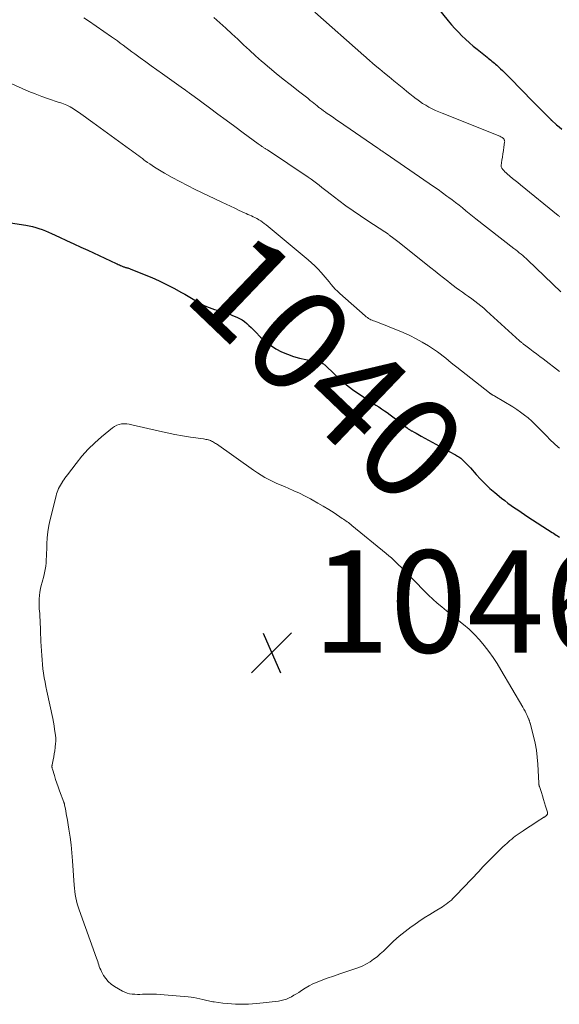
# Model space of a CAD drawing. Units: feet. Extents: x 1969999 to 1975029, y 555000 to 560000.
# Drawn here: x 1970760 to 1970866, y 556476 to 556669 of the extents above; entities that cross this region are included whole.
import ezdxf
from ezdxf.enums import TextEntityAlignment as Align

# ---------------------------------------------------------------- set-up
doc = ezdxf.new("R2010")
doc.units = ezdxf.units.FT
doc.header["$LTSCALE"] = 100
doc.header["$MEASUREMENT"] = 0
for name, color, linetype, lineweight in [('CONTOUR INDEX', 32, 'Continuous', 25), ('CONTOUR INDEX LABEL', 7, 'Continuous', 15), ('CONTOUR INTERMEDIATE', 40, 'Continuous', 15), ('SPOT ELEVATION', 7, 'Continuous', 15)]:
    doc.layers.add(name, color=color, linetype=linetype, lineweight=lineweight)
doc.styles.add('slant', font='romans.shx', dxfattribs={"oblique": 14.999978})

# ---------------------------------------------------------------- blocks, each defined once
blk = doc.blocks.new('SPOT')
at = {"layer": 'SPOT ELEVATION', "lineweight": 25}
for p, q in [((-3.95, -3.95), (3.86, 3.85)), ((-1.67, 3.81), (1.74, -3.97))]:
    blk.add_line(p, q, dxfattribs=at)

msp = doc.modelspace()

# ---------------------------------------------------------------- linework, layer by layer
at = {"layer": 'CONTOUR INDEX', "flags": 128}
for points, elevation in [([(1970841.47, 556671.79), (1970843.94, 556668.75), (1970844.58, 556667.99), (1970845.24, 556667.24), (1970845.92, 556666.52), (1970846.62, 556665.81), (1970847.35, 556665.13), (1970848.09, 556664.46), (1970848.84, 556663.81), (1970849.61, 556663.18), (1970851.55, 556661.63), (1970851.79, 556661.44), (1970852.03, 556661.25), (1970852.27, 556661.06), (1970852.51, 556660.87), (1970852.75, 556660.67), (1970852.98, 556660.48), (1970853.21, 556660.27), (1970853.44, 556660.07), (1970853.78, 556659.75), (1970854.17, 556659.38), (1970854.56, 556659), (1970854.94, 556658.62), (1970855.32, 556658.24), (1970858.98, 556654.52), (1970859.81, 556653.67), (1970860.64, 556652.83), (1970861.48, 556651.98), (1970862.31, 556651.14), (1970863.95, 556649.49), (1970863.96, 556649.47), (1970863.98, 556649.45), (1970864, 556649.44), (1970864.01, 556649.42), (1970864.08, 556649.35), (1970864.1, 556649.33), (1970864.11, 556649.32), (1970864.13, 556649.3), (1970864.15, 556649.29), (1970865.14, 556648.41), (1970865.66, 556647.96), (1970866.19, 556647.52)], 1020), ([(1970753.03, 556629.97), (1970761.19, 556628.74), (1970761.85, 556628.62), (1970762.5, 556628.48), (1970763.14, 556628.3), (1970763.78, 556628.1), (1970764.4, 556627.88), (1970765.03, 556627.64), (1970765.64, 556627.38), (1970766.25, 556627.11), (1970767.81, 556626.38), (1970769.2, 556625.74), (1970770.59, 556625.1), (1970771.98, 556624.45), (1970773.36, 556623.81), (1970778.88, 556621.24), (1970779.1, 556621.14), (1970779.31, 556621.04), (1970779.53, 556620.93), (1970779.74, 556620.83), (1970779.92, 556620.75), (1970780.05, 556620.69), (1970780.18, 556620.64), (1970780.31, 556620.59), (1970780.45, 556620.55), (1970780.58, 556620.51), (1970780.72, 556620.47), (1970780.85, 556620.44), (1970780.99, 556620.4), (1970781.03, 556620.39), (1970781.19, 556620.35), (1970781.34, 556620.3), (1970781.5, 556620.24), (1970781.65, 556620.19), (1970784.4, 556619.08), (1970785.88, 556618.46), (1970787.33, 556617.8), (1970788.77, 556617.1), (1970790.19, 556616.36), (1970791.67, 556615.56), (1970792.33, 556615.19), (1970793, 556614.81), (1970793.65, 556614.42), (1970794.3, 556614.02), (1970794.65, 556613.79), (1970795.13, 556613.51), (1970795.61, 556613.24), (1970796.11, 556613.01), (1970796.62, 556612.79), (1970797.14, 556612.59), (1970797.66, 556612.41)], 1040), ([(1970797.66, 556612.41), (1970798.19, 556612.24), (1970798.72, 556612.09), (1970799.02, 556612.01), (1970799.71, 556611.81), (1970800.38, 556611.59), (1970801.05, 556611.34), (1970801.71, 556611.07), (1970802.53, 556610.72), (1970803.05, 556610.46), (1970803.55, 556610.18), (1970804.02, 556609.84), (1970804.48, 556609.48), (1970804.91, 556609.08), (1970805.33, 556608.68), (1970805.75, 556608.28), (1970806.17, 556607.86), (1970807.19, 556606.82), (1970808.13, 556605.98), (1970809.11, 556605.2), (1970810.17, 556604.54), (1970811.28, 556603.95), (1970812.44, 556603.46), (1970813.63, 556603.03), (1970814.84, 556602.7), (1970816.08, 556602.42), (1970818.48, 556601.97), (1970818.66, 556601.93), (1970818.83, 556601.88), (1970819.01, 556601.82), (1970819.18, 556601.75), (1970819.35, 556601.67), (1970819.5, 556601.58), (1970819.65, 556601.47), (1970819.79, 556601.35), (1970821.72, 556599.49), (1970822.85, 556598.47), (1970824.01, 556597.49), (1970825.22, 556596.57), (1970826.46, 556595.69), (1970828.63, 556594.25), (1970829.19, 556593.87), (1970829.76, 556593.5), (1970830.32, 556593.13), (1970830.89, 556592.76), (1970831.45, 556592.39), (1970832.01, 556592.01), (1970832.55, 556591.61), (1970833.09, 556591.2), (1970835.88, 556589.02), (1970836, 556588.93), (1970836.11, 556588.85), (1970836.22, 556588.77), (1970836.34, 556588.7), (1970836.45, 556588.62), (1970836.57, 556588.55), (1970836.69, 556588.48), (1970836.82, 556588.42), (1970837.27, 556588.18), (1970837.63, 556587.99), (1970837.98, 556587.8), (1970838.33, 556587.61), (1970838.67, 556587.42), (1970845.1, 556583.89), (1970845.33, 556583.77), (1970845.56, 556583.64), (1970845.78, 556583.5), (1970846, 556583.37), (1970846.22, 556583.22), (1970846.43, 556583.07), (1970846.62, 556582.9), (1970846.81, 556582.72), (1970847.07, 556582.46), (1970847.37, 556582.15), (1970847.68, 556581.83), (1970847.98, 556581.5), (1970848.27, 556581.18), (1970849.38, 556579.9), (1970850.25, 556578.96), (1970851.15, 556578.05), (1970852.09, 556577.18), (1970853.07, 556576.35), (1970854.38, 556575.28), (1970855, 556574.79), (1970855.63, 556574.31), (1970856.27, 556573.84), (1970856.92, 556573.39), (1970857.57, 556572.95), (1970858.23, 556572.51), (1970858.89, 556572.07), (1970859.56, 556571.63), (1970864.27, 556568.57), (1970864.54, 556568.39), (1970864.81, 556568.22), (1970865.09, 556568.04), (1970865.37, 556567.87), (1970865.52, 556567.78), (1970865.72, 556567.65)], 1040)]:
    msp.add_lwpolyline(points, dxfattribs=dict(at, elevation=elevation))
at = {"layer": 'CONTOUR INTERMEDIATE', "flags": 128}
for points, elevation in [([(1970772.56, 556669.35), (1970773.49, 556668.73), (1970777.98, 556665.62), (1970778.56, 556665.21), (1970779.14, 556664.8), (1970779.71, 556664.38), (1970780.27, 556663.96), (1970780.84, 556663.54), (1970781.4, 556663.11), (1970781.97, 556662.69), (1970782.54, 556662.27), (1970783.58, 556661.51), (1970784.68, 556660.71), (1970785.77, 556659.92), (1970786.87, 556659.13), (1970787.97, 556658.35), (1970791.62, 556655.78), (1970791.91, 556655.57), (1970792.2, 556655.36), (1970792.49, 556655.15), (1970792.78, 556654.94), (1970793.18, 556654.65), (1970793.27, 556654.58), (1970793.36, 556654.52), (1970793.45, 556654.45), (1970793.54, 556654.38), (1970793.63, 556654.32), (1970793.72, 556654.25), (1970793.81, 556654.18), (1970793.9, 556654.11), (1970797.17, 556651.7), (1970798.82, 556650.49), (1970800.47, 556649.27), (1970802.12, 556648.05), (1970803.77, 556646.83), (1970806.71, 556644.65), (1970806.89, 556644.52), (1970807.08, 556644.39), (1970807.27, 556644.26), (1970807.45, 556644.14), (1970807.61, 556644.04), (1970807.72, 556643.97), (1970807.84, 556643.9), (1970807.95, 556643.83), (1970808.06, 556643.77), (1970808.18, 556643.7), (1970808.29, 556643.63), (1970808.4, 556643.56), (1970808.51, 556643.48), (1970816.52, 556638.11), (1970817.07, 556637.73), (1970817.62, 556637.34), (1970818.15, 556636.94), (1970818.68, 556636.54), (1970819.21, 556636.12), (1970819.73, 556635.71), (1970820.26, 556635.3), (1970820.79, 556634.89), (1970822.5, 556633.58), (1970823.89, 556632.54), (1970825.3, 556631.52), (1970826.74, 556630.53), (1970828.19, 556629.57), (1970831.54, 556627.42), (1970831.64, 556627.35), (1970831.73, 556627.29), (1970831.83, 556627.22), (1970831.93, 556627.15), (1970832.02, 556627.08), (1970832.12, 556627.01), (1970832.21, 556626.94), (1970832.3, 556626.86), (1970832.33, 556626.84), (1970832.44, 556626.76), (1970832.54, 556626.67), (1970832.65, 556626.59), (1970832.76, 556626.51), (1970833.05, 556626.29), (1970833.3, 556626.1), (1970833.55, 556625.91), (1970833.8, 556625.72), (1970834.05, 556625.52), (1970840.52, 556620.38), (1970841.35, 556619.72), (1970842.18, 556619.06), (1970843.01, 556618.4), (1970843.84, 556617.75), (1970844.34, 556617.36), (1970844.92, 556616.9), (1970845.52, 556616.46), (1970846.12, 556616.02), (1970846.73, 556615.6), (1970847.34, 556615.17), (1970847.94, 556614.75), (1970848.54, 556614.31), (1970849.14, 556613.87), (1970849.74, 556613.4), (1970850.32, 556612.94), (1970850.89, 556612.45), (1970851.45, 556611.96), (1970857.92, 556606.07), (1970858.04, 556605.97), (1970858.16, 556605.86), (1970858.27, 556605.76), (1970858.39, 556605.66), (1970858.51, 556605.56), (1970858.64, 556605.46), (1970858.76, 556605.36), (1970858.88, 556605.27), (1970859.93, 556604.48), (1970860.58, 556604), (1970861.22, 556603.51), (1970861.87, 556603.02), (1970862.51, 556602.53), (1970865.72, 556600.1)], 1032), ([(1970798.05, 556669.4), (1970799.23, 556668.35), (1970800.41, 556667.29), (1970801.57, 556666.22), (1970802.72, 556665.13), (1970803.87, 556664.05), (1970805.03, 556662.98), (1970806.2, 556661.92), (1970807.38, 556660.87), (1970807.61, 556660.67), (1970808.92, 556659.55), (1970810.24, 556658.44), (1970811.59, 556657.35), (1970812.95, 556656.28), (1970814.88, 556654.78), (1970815.4, 556654.38), (1970815.91, 556653.98), (1970816.42, 556653.57), (1970816.93, 556653.16), (1970817.27, 556652.88), (1970817.61, 556652.61), (1970817.94, 556652.34), (1970818.28, 556652.07), (1970818.62, 556651.8), (1970818.72, 556651.72), (1970819.12, 556651.42), (1970819.51, 556651.13), (1970819.92, 556650.84), (1970820.32, 556650.56), (1970820.48, 556650.45), (1970820.97, 556650.12), (1970821.46, 556649.79), (1970821.95, 556649.45), (1970822.43, 556649.12), (1970830.18, 556643.8), (1970830.35, 556643.67), (1970830.53, 556643.55), (1970830.7, 556643.43), (1970830.88, 556643.31), (1970831.05, 556643.19), (1970831.22, 556643.06), (1970831.4, 556642.94), (1970831.58, 556642.82), (1970840.2, 556636.91), (1970841.08, 556636.3), (1970841.95, 556635.69), (1970842.82, 556635.07), (1970843.68, 556634.44), (1970844.03, 556634.18), (1970844.71, 556633.67), (1970845.38, 556633.15), (1970846.05, 556632.63), (1970846.71, 556632.1), (1970847.37, 556631.56), (1970848.04, 556631.03), (1970848.7, 556630.51), (1970849.37, 556629.98), (1970856.81, 556624.18), (1970857.16, 556623.9), (1970857.51, 556623.62), (1970857.86, 556623.34), (1970858.2, 556623.06), (1970858.54, 556622.78), (1970858.87, 556622.48), (1970859.2, 556622.19), (1970859.52, 556621.88), (1970866, 556615.67)], 1028), ([(1970817.79, 556670.47), (1970827.42, 556661.94), (1970827.49, 556661.88), (1970827.56, 556661.81), (1970827.64, 556661.75), (1970827.71, 556661.69), (1970827.78, 556661.63), (1970827.85, 556661.57), (1970827.92, 556661.51), (1970827.99, 556661.45), (1970829.66, 556660.03), (1970830.57, 556659.27), (1970831.48, 556658.51), (1970832.39, 556657.75), (1970833.31, 556656.99), (1970835.23, 556655.4), (1970835.83, 556654.91), (1970836.44, 556654.43), (1970837.05, 556653.95), (1970837.67, 556653.48), (1970837.76, 556653.41), (1970838.34, 556652.99), (1970838.93, 556652.58), (1970839.54, 556652.21), (1970840.16, 556651.85), (1970840.8, 556651.52), (1970841.44, 556651.21), (1970842.1, 556650.91), (1970842.76, 556650.64), (1970853.7, 556646.28), (1970853.88, 556646.21), (1970854.05, 556646.13), (1970854.23, 556646.04), (1970854.4, 556645.96), (1970854.48, 556645.91), (1970854.6, 556645.83), (1970854.71, 556645.74), (1970854.8, 556645.63), (1970854.89, 556645.51), (1970854.91, 556645.47), (1970854.96, 556645.36), (1970854.99, 556645.25), (1970855, 556645.13), (1970854.99, 556645.01), (1970854.84, 556643.98), (1970854.74, 556643.35), (1970854.64, 556642.71), (1970854.54, 556642.08), (1970854.44, 556641.44), (1970854.28, 556640.4), (1970854.28, 556640.27), (1970854.3, 556640.15), (1970854.35, 556640.03), (1970854.41, 556639.92), (1970854.63, 556639.65), (1970854.83, 556639.42), (1970855.04, 556639.2), (1970855.26, 556638.99), (1970855.49, 556638.78), (1970856.03, 556638.33), (1970856.54, 556637.9), (1970857.05, 556637.48), (1970857.56, 556637.06), (1970858.08, 556636.64), (1970865.46, 556630.61), (1970865.57, 556630.53), (1970865.68, 556630.44), (1970865.78, 556630.36)], 1024), ([(1970757.85, 556656.69), (1970760.51, 556655.48), (1970761.77, 556654.94), (1970763.04, 556654.42), (1970764.33, 556653.94), (1970765.63, 556653.49), (1970767.53, 556652.85), (1970767.88, 556652.73), (1970768.23, 556652.61), (1970768.58, 556652.48), (1970768.92, 556652.35), (1970769.26, 556652.21), (1970769.6, 556652.05), (1970769.92, 556651.88), (1970770.24, 556651.69), (1970770.56, 556651.49), (1970771.03, 556651.19), (1970771.5, 556650.88), (1970771.96, 556650.56), (1970772.42, 556650.24), (1970772.45, 556650.21), (1970772.92, 556649.87), (1970773.39, 556649.52), (1970773.86, 556649.18), (1970774.33, 556648.84), (1970781.52, 556643.62), (1970781.88, 556643.36), (1970782.24, 556643.09), (1970782.6, 556642.83), (1970782.96, 556642.56), (1970783.31, 556642.29), (1970783.67, 556642.02), (1970784.03, 556641.76), (1970784.39, 556641.49), (1970784.58, 556641.36), (1970785.03, 556641.03), (1970785.5, 556640.71), (1970785.97, 556640.41), (1970786.44, 556640.11), (1970788.4, 556638.94), (1970789.87, 556638.08), (1970791.36, 556637.26), (1970792.87, 556636.47), (1970794.39, 556635.72), (1970799.58, 556633.25), (1970800.43, 556632.84), (1970801.29, 556632.44), (1970802.15, 556632.03), (1970803, 556631.63), (1970804.03, 556631.15), (1970804.38, 556630.99), (1970804.72, 556630.84), (1970805.06, 556630.68), (1970805.41, 556630.53), (1970805.75, 556630.38), (1970806.09, 556630.21), (1970806.42, 556630.04), (1970806.75, 556629.85), (1970806.85, 556629.8), (1970807.21, 556629.57), (1970807.57, 556629.33), (1970807.92, 556629.07), (1970808.26, 556628.81), (1970816.49, 556621.97), (1970817.16, 556621.38), (1970817.82, 556620.77), (1970818.44, 556620.12), (1970819.04, 556619.45), (1970819.42, 556619.02), (1970819.81, 556618.55), (1970820.21, 556618.08), (1970820.6, 556617.61), (1970820.99, 556617.13), (1970821.39, 556616.67), (1970821.8, 556616.22), (1970822.23, 556615.79), (1970822.68, 556615.37), (1970827.68, 556610.96), (1970827.89, 556610.79), (1970828.11, 556610.62), (1970828.33, 556610.48), (1970828.57, 556610.34), (1970828.81, 556610.22), (1970829.05, 556610.1), (1970829.3, 556610), (1970829.56, 556609.9), (1970830.06, 556609.72), (1970830.56, 556609.54), (1970831.07, 556609.35), (1970831.57, 556609.15), (1970832.07, 556608.95), (1970835.11, 556607.69), (1970836.39, 556607.12), (1970837.64, 556606.5), (1970838.86, 556605.81), (1970840.06, 556605.07), (1970841.25, 556604.29), (1970841.82, 556603.9), (1970842.38, 556603.5), (1970842.93, 556603.08), (1970843.47, 556602.65), (1970844, 556602.21), (1970844.54, 556601.77), (1970845.08, 556601.34), (1970845.62, 556600.91), (1970852, 556595.91), (1970852.05, 556595.87), (1970852.1, 556595.83), (1970852.15, 556595.79), (1970852.2, 556595.75), (1970852.26, 556595.7), (1970852.31, 556595.66), (1970852.36, 556595.63), (1970852.41, 556595.6), (1970852.46, 556595.57), (1970852.51, 556595.54), (1970852.56, 556595.51), (1970852.61, 556595.49), (1970852.69, 556595.45), (1970852.78, 556595.4), (1970852.88, 556595.35), (1970852.97, 556595.3), (1970853.06, 556595.25), (1970856.57, 556593.13), (1970857.35, 556592.63), (1970858.12, 556592.11), (1970858.87, 556591.55), (1970859.59, 556590.97), (1970860.29, 556590.35), (1970860.98, 556589.72), (1970861.64, 556589.07), (1970862.28, 556588.4), (1970862.46, 556588.21), (1970863.19, 556587.44), (1970863.93, 556586.69), (1970864.7, 556585.96), (1970865.48, 556585.25), (1970865.7, 556585.06)], 1036)]:
    msp.add_lwpolyline(points, dxfattribs=dict(at, elevation=elevation))
at = {"layer": 'CONTOUR INTERMEDIATE', "elevation": 1044, "flags": 128}
msp.add_lwpolyline([(1970824.62, 556570.29), (1970824.85, 556570.11), (1970825.08, 556569.93), (1970831.8, 556564.43), (1970832.3, 556564), (1970832.8, 556563.57), (1970833.28, 556563.13), (1970833.76, 556562.68), (1970834.22, 556562.22), (1970834.69, 556561.76), (1970835.15, 556561.29), (1970835.61, 556560.83), (1970839.23, 556557.1), (1970840.06, 556556.27), (1970840.91, 556555.47), (1970841.79, 556554.7), (1970842.69, 556553.95), (1970843.6, 556553.21), (1970844.51, 556552.48), (1970845.43, 556551.74), (1970846.34, 556551), (1970846.92, 556550.53), (1970848.01, 556549.58), (1970849.06, 556548.58), (1970850.05, 556547.52), (1970850.99, 556546.41), (1970851.87, 556545.25), (1970852.71, 556544.07), (1970853.51, 556542.86), (1970854.27, 556541.62), (1970858.53, 556534.33), (1970858.76, 556533.93), (1970858.98, 556533.52), (1970859.18, 556533.11), (1970859.38, 556532.69), (1970859.67, 556532.07), (1970859.71, 556531.96), (1970859.76, 556531.85), (1970859.8, 556531.74), (1970859.84, 556531.63), (1970859.88, 556531.51), (1970859.92, 556531.4), (1970859.95, 556531.29), (1970859.99, 556531.17), (1970860.64, 556528.68), (1970860.96, 556527.31), (1970861.21, 556525.94), (1970861.39, 556524.55), (1970861.5, 556523.15), (1970861.68, 556519.45), (1970861.69, 556519.36), (1970861.69, 556519.28), (1970861.7, 556519.2), (1970861.71, 556519.12), (1970861.72, 556519.03), (1970861.74, 556518.95), (1970861.76, 556518.87), (1970861.79, 556518.79), (1970862.18, 556517.6), (1970862.39, 556516.94), (1970862.61, 556516.28), (1970862.82, 556515.61), (1970863.02, 556514.95), (1970863.39, 556513.75), (1970863.4, 556513.68), (1970863.41, 556513.61), (1970863.4, 556513.54), (1970863.39, 556513.48), (1970863.37, 556513.41), (1970863.35, 556513.35), (1970863.31, 556513.29), (1970863.27, 556513.24), (1970863.23, 556513.2), (1970863.16, 556513.13), (1970863.09, 556513.06), (1970863.02, 556512.99), (1970862.94, 556512.93), (1970862.86, 556512.87), (1970862.77, 556512.82), (1970862.69, 556512.76), (1970862.61, 556512.71), (1970861.38, 556511.92), (1970860.69, 556511.48), (1970859.99, 556511.02), (1970859.3, 556510.56), (1970858.62, 556510.1), (1970857.44, 556509.3), (1970857.08, 556509.04), (1970856.72, 556508.78), (1970856.37, 556508.5), (1970856.02, 556508.21), (1970855.86, 556508.07), (1970855.45, 556507.7), (1970855.04, 556507.33), (1970854.63, 556506.95), (1970854.23, 556506.56), (1970853.3, 556505.64), (1970852.44, 556504.78), (1970851.59, 556503.92), (1970850.74, 556503.05), (1970849.91, 556502.17), (1970845.49, 556497.49), (1970845.19, 556497.18), (1970844.87, 556496.87), (1970844.55, 556496.56), (1970844.22, 556496.27), (1970843.88, 556495.99), (1970843.53, 556495.72), (1970843.17, 556495.47), (1970842.79, 556495.23), (1970841.38, 556494.41), (1970840.31, 556493.75), (1970839.24, 556493.08), (1970838.2, 556492.37), (1970837.17, 556491.65), (1970836.69, 556491.3), (1970835.51, 556490.41), (1970834.36, 556489.48), (1970833.25, 556488.49), (1970832.17, 556487.48), (1970831.24, 556486.57), (1970830.63, 556486), (1970830, 556485.46), (1970829.33, 556484.96), (1970828.65, 556484.48), (1970827.94, 556484.06), (1970827.2, 556483.67), (1970826.44, 556483.35), (1970825.66, 556483.06), (1970823.91, 556482.5), (1970822.68, 556482.1), (1970821.46, 556481.68), (1970820.24, 556481.23), (1970819.03, 556480.77), (1970818.24, 556480.46), (1970817.44, 556480.12), (1970816.67, 556479.74), (1970815.92, 556479.31), (1970815.19, 556478.85), (1970814.65, 556478.48), (1970814.2, 556478.18), (1970813.73, 556477.9), (1970813.26, 556477.63), (1970812.77, 556477.39), (1970812.27, 556477.17), (1970811.76, 556477), (1970811.24, 556476.87), (1970810.7, 556476.78), (1970806.46, 556476.3), (1970805.63, 556476.22), (1970804.8, 556476.16), (1970803.96, 556476.14), (1970803.13, 556476.14), (1970802.29, 556476.17), (1970801.46, 556476.21), (1970800.63, 556476.28), (1970799.8, 556476.38), (1970798.1, 556476.59), (1970797.82, 556476.63), (1970797.53, 556476.68), (1970797.25, 556476.74), (1970796.97, 556476.81), (1970796.69, 556476.88), (1970796.41, 556476.95), (1970796.13, 556477.03), (1970795.85, 556477.1), (1970795.28, 556477.24), (1970794.71, 556477.37), (1970794.14, 556477.48), (1970793.56, 556477.56), (1970792.98, 556477.63), (1970787.52, 556478.06), (1970786.77, 556478.11), (1970786.03, 556478.13), (1970785.28, 556478.13), (1970784.54, 556478.11), (1970784.07, 556478.09), (1970783.56, 556478.07), (1970783.05, 556478.07), (1970782.54, 556478.09), (1970782.03, 556478.12), (1970781.53, 556478.19), (1970781.04, 556478.31), (1970780.57, 556478.49), (1970780.12, 556478.72), (1970778.56, 556479.64), (1970777.93, 556480.08), (1970777.36, 556480.58), (1970776.88, 556481.17), (1970776.45, 556481.81), (1970776.03, 556482.57), (1970775.87, 556482.88), (1970775.73, 556483.2), (1970775.6, 556483.53), (1970775.49, 556483.86), (1970775.39, 556484.2), (1970775.28, 556484.53), (1970775.16, 556484.87), (1970775.05, 556485.2), (1970771.64, 556494.62), (1970771.44, 556495.21), (1970771.26, 556495.81), (1970771.12, 556496.41), (1970770.99, 556497.02), (1970770.89, 556497.64), (1970770.8, 556498.26), (1970770.74, 556498.88), (1970770.68, 556499.5), (1970770.36, 556504.24), (1970770.23, 556505.79), (1970770.07, 556507.34), (1970769.87, 556508.89), (1970769.64, 556510.43), (1970769.28, 556512.61), (1970769.2, 556513.06), (1970769.12, 556513.51), (1970769.04, 556513.96), (1970768.95, 556514.41), (1970768.8, 556515.16), (1970768.79, 556515.23), (1970768.77, 556515.3), (1970768.75, 556515.38), (1970768.73, 556515.45), (1970768.71, 556515.52), (1970768.69, 556515.6), (1970768.67, 556515.67), (1970768.64, 556515.74), (1970767.82, 556517.97), (1970767.55, 556518.7), (1970767.3, 556519.44), (1970767.05, 556520.18), (1970766.81, 556520.92), (1970766.4, 556522.21), (1970766.37, 556522.31), (1970766.35, 556522.41), (1970766.34, 556522.51), (1970766.33, 556522.61), (1970766.33, 556522.72), (1970766.33, 556522.82), (1970766.34, 556522.92), (1970766.36, 556523.02), (1970766.56, 556524.01), (1970766.67, 556524.61), (1970766.78, 556525.21), (1970766.87, 556525.81), (1970766.95, 556526.41), (1970767.05, 556527.25), (1970767.08, 556527.52), (1970767.09, 556527.79), (1970767.08, 556528.06), (1970767.06, 556528.33), (1970766.95, 556529.24), (1970766.85, 556529.97), (1970766.74, 556530.69), (1970766.61, 556531.4), (1970766.47, 556532.12), (1970765.32, 556537.48), (1970765.15, 556538.35), (1970764.98, 556539.21), (1970764.83, 556540.09), (1970764.69, 556540.96), (1970764.57, 556541.83), (1970764.47, 556542.71), (1970764.38, 556543.59), (1970764.32, 556544.47), (1970764.15, 556547.2), (1970764.12, 556547.88), (1970764.09, 556548.57), (1970764.07, 556549.25), (1970764.06, 556549.94), (1970764.04, 556550.63), (1970764.02, 556551.31), (1970763.98, 556552), (1970763.92, 556552.68), (1970763.84, 556553.58), (1970763.81, 556554.24), (1970763.79, 556554.9), (1970763.82, 556555.56), (1970763.87, 556556.23), (1970763.96, 556556.88), (1970764.07, 556557.54), (1970764.21, 556558.18), (1970764.38, 556558.82), (1970764.72, 556560.01), (1970764.88, 556560.64), (1970765.01, 556561.28), (1970765.1, 556561.93), (1970765.17, 556562.58), (1970765.21, 556563.23), (1970765.25, 556563.89), (1970765.28, 556564.54), (1970765.3, 556565.2), (1970765.34, 556566.3), (1970765.41, 556567.5), (1970765.53, 556568.7), (1970765.73, 556569.88), (1970765.98, 556571.06), (1970767.13, 556575.71), (1970767.23, 556576.08), (1970767.34, 556576.44), (1970767.48, 556576.79), (1970767.63, 556577.14), (1970767.8, 556577.48), (1970767.98, 556577.81), (1970768.17, 556578.14), (1970768.37, 556578.46), (1970768.4, 556578.5), (1970768.63, 556578.84), (1970768.86, 556579.17), (1970769.09, 556579.5), (1970769.34, 556579.82), (1970771.05, 556582.08), (1970772.19, 556583.48), (1970773.4, 556584.83), (1970774.7, 556586.09), (1970776.05, 556587.29), (1970778.19, 556589.04), (1970778.59, 556589.32), (1970779.02, 556589.55), (1970779.49, 556589.69), (1970779.97, 556589.79), (1970780.48, 556589.81), (1970780.98, 556589.8), (1970781.47, 556589.74), (1970781.97, 556589.65), (1970787.41, 556588.36), (1970788.91, 556588.03), (1970790.41, 556587.72), (1970791.92, 556587.46), (1970793.44, 556587.22), (1970796.02, 556586.86), (1970796.25, 556586.82), (1970796.48, 556586.78), (1970796.71, 556586.73), (1970796.94, 556586.68), (1970796.96, 556586.67), (1970797.18, 556586.61), (1970797.39, 556586.54), (1970797.59, 556586.45), (1970797.79, 556586.35), (1970797.99, 556586.24), (1970798.18, 556586.13), (1970798.37, 556586), (1970798.55, 556585.88), (1970805.83, 556580.72), (1970806.56, 556580.24), (1970807.29, 556579.77), (1970808.05, 556579.34), (1970808.82, 556578.92), (1970809.6, 556578.54), (1970810.39, 556578.16), (1970811.19, 556577.81), (1970811.99, 556577.47), (1970812.62, 556577.21), (1970813.73, 556576.73), (1970814.83, 556576.22), (1970815.91, 556575.68), (1970816.98, 556575.11), (1970817.31, 556574.93), (1970818.39, 556574.31), (1970819.47, 556573.68), (1970820.53, 556573.03), (1970821.58, 556572.36), (1970823.18, 556571.31), (1970823.42, 556571.15), (1970823.67, 556570.98), (1970823.91, 556570.81), (1970824.15, 556570.64), (1970824.38, 556570.47)], close=True, dxfattribs=at)

# ---------------------------------------------------------------- block references
at = {"layer": 'SPOT ELEVATION'}
msp.add_blockref('SPOT', (1970809.36, 556545.03, 1046.7), dxfattribs=at)

# ---------------------------------------------------------------- texts
at = {"layer": 'CONTOUR INDEX LABEL', "style": 'slant', "oblique": 15}
msp.add_text('1040', height=20, rotation=316.2635, dxfattribs=at).set_placement((1970820.31, 556600.85, 1040), align=Align.MIDDLE_CENTER)
at = {"layer": 'SPOT ELEVATION', "style": 'slant', "oblique": 15}
msp.add_text('1046.7', height=20, dxfattribs=at).set_placement((1970817.36, 556545.03, 1046.7))

doc.saveas('drawing.dxf')
